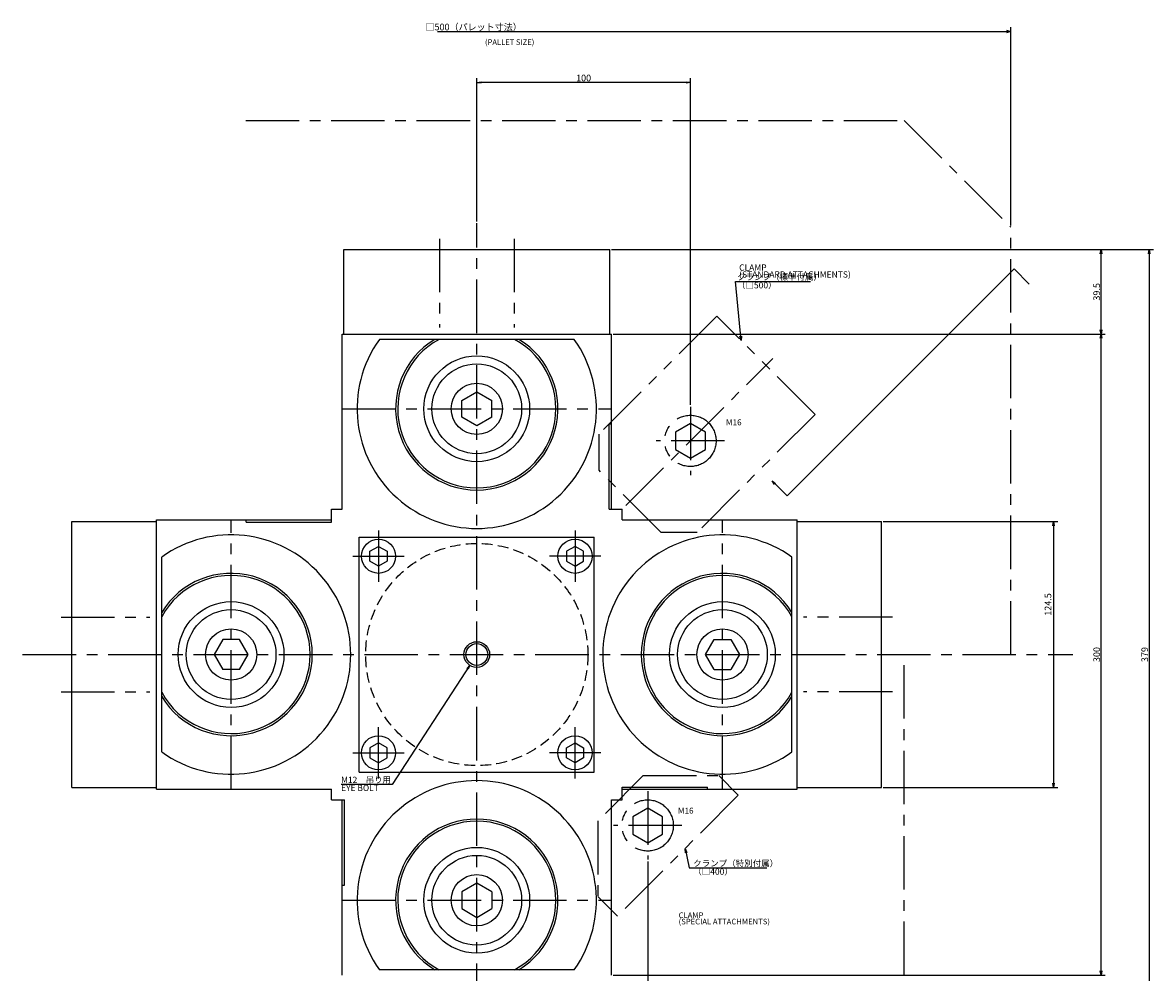
# Model space of a CAD drawing. Extents: x -382 to 706, y 12 to 842.
# Drawn here: x -382 to 147, y 310 to 754 of the extents above; entities that cross this region are included whole.
import ezdxf

# ---------------------------------------------------------------- set-up
doc = ezdxf.new("R2010")
doc.units = 0
doc.header["$LTSCALE"] = 20
for name, pattern in [('CENTER', [2, 1.25, -0.25, 0.25, -0.25]), ('HIDDEN', [0.375, 0.25, -0.125]), ('PHANTOM', [2.5, 1.25, -0.25, 0.25, -0.25, 0.25, -0.25])]:
    doc.linetypes.add(name, pattern=pattern)
doc.layers.get('0').update_dxf_attribs({"linetype": 'CONTINUOUS'})
doc.layers.add('MAIN0', color=7, linetype='CONTINUOUS')
doc.styles.add('KNJYOKO', font='TXT', dxfattribs={"bigfont": 'BIGFONT'})
doc.dimstyles.new('MAIN001', dxfattribs={"dimtxt": 3.1, "dimasz": 2, "dimexe": 2, "dimexo": 0.8, "dimgap": 0.09, "dimtad": 1, "dimdec": 3, "dimdsep": 46, "dimtxsty": 'STANDARD', "dimcen": 0.09, "dimaunit": 1, "dimadec": 4, "dimazin": 2, "dimtfac": 0.903226, "dimtdec": 4, "dimtmove": 0, "dimatfit": 3, "dimfxl": 1, "dimtvp": 0.66129, "dimtolj": 1, "dimtzin": 0, "dimarcsym": 0})

# ---------------------------------------------------------------- blocks, each defined once
blk = doc.blocks.new('_OPEN')
at = {"color": 0, "linetype": 'BYBLOCK', "lineweight": -2}
for p, q in [((-1, 0.166667), (0, 0)), ((0, 0), (-1, -0.166667)), ((0, 0), (-1, 0))]:
    blk.add_line(p, q, dxfattribs=at)
blk = doc.blocks.new('*D0')
at = {"layer": 'MAIN0', "color": 0, "linetype": 'BYBLOCK', "lineweight": -2}
for p, q in [((-169.39, 661.05), (-169.39, 728.12)), ((-71.39, 726.12), (-167.39, 726.12)), ((-69.39, 575.15), (-69.39, 728.12))]:
    blk.add_line(p, q, dxfattribs=at)
at = {"layer": 'MAIN0', "color": 0, "linetype": 'BYBLOCK', "xscale": 2, "yscale": 2, "zscale": 2}
for p, rotation in [((-169.39, 726.12), 180), ((-69.39, 726.12), 360)]:
    blk.add_blockref('_OPEN', p, dxfattribs=dict(at, rotation=rotation))
at = {"layer": 'MAIN0', "color": 0, "linetype": 'BYBLOCK', "insert": (-119.39, 728.17), "char_height": 3.1, "attachment_point": 5, "line_spacing_factor": 0.774194}
blk.add_mtext('\\A1;100', dxfattribs=at)
blk = doc.blocks.new('D1')
at = {"layer": 'MAIN0', "color": 0, "linetype": 'BYBLOCK', "lineweight": -2}
for p, q in [((248, 90.32), (250, 89.72)), ((250, -1.1), (250, 91.72)), ((-18.32, 89.72), (250, 89.72)), ((250, 89.72), (248, 89.12))]:
    blk.add_line(p, q, dxfattribs=at)
at = {"layer": 'MAIN0', "color": 0, "linetype": 'BYBLOCK', "insert": (-1.47, 91.77), "char_height": 3.1, "attachment_point": 5, "line_spacing_factor": 0.774194, "style": 'KNJYOKO'}
blk.add_mtext('\\A1;□500（パレット寸法）', dxfattribs=at)
blk = doc.blocks.new('*D2')
at = {"layer": 'MAIN0', "color": 0, "linetype": 'BYBLOCK', "lineweight": -2}
for p, q in [((-89.39, 361.55), (-89.39, 224.8)), ((-169.39, 248.01), (-169.39, 224.8)), ((-91.39, 226.8), (-167.39, 226.8))]:
    blk.add_line(p, q, dxfattribs=at)
at = {"layer": 'MAIN0', "color": 0, "linetype": 'BYBLOCK', "xscale": 2, "yscale": 2, "zscale": 2}
for p, rotation in [((-169.39, 226.8), 180), ((-89.39, 226.8), 360)]:
    blk.add_blockref('_OPEN', p, dxfattribs=dict(at, rotation=rotation))
at = {"layer": 'MAIN0', "color": 0, "linetype": 'BYBLOCK', "insert": (-129.39, 228.85), "char_height": 3.1, "attachment_point": 5, "line_spacing_factor": 0.774194}
blk.add_mtext('\\A1;80', dxfattribs=at)
blk = doc.blocks.new('*D4')
at = {"layer": 'MAIN0', "color": 0, "linetype": 'BYBLOCK', "lineweight": -2}
for p, q in [((20.91, 520.6), (102.55, 520.6)), ((100.55, 518.6), (100.55, 398.1)), ((20.91, 396.1), (102.55, 396.1))]:
    blk.add_line(p, q, dxfattribs=at)
at = {"layer": 'MAIN0', "color": 0, "linetype": 'BYBLOCK', "xscale": 2, "yscale": 2, "zscale": 2}
for p, rotation in [((100.55, 520.6), 90), ((100.55, 396.1), 270)]:
    blk.add_blockref('_OPEN', p, dxfattribs=dict(at, rotation=rotation))
at = {"layer": 'MAIN0', "color": 0, "linetype": 'BYBLOCK', "insert": (98, 481.78), "char_height": 3.1, "attachment_point": 5, "rotation": 90, "line_spacing_factor": 0.774194}
blk.add_mtext('\\A1;124.5', dxfattribs=at)
blk = doc.blocks.new('*D5')
at = {"layer": 'MAIN0', "color": 0, "linetype": 'BYBLOCK', "lineweight": -2}
for p, q in [((-105.59, 608.35), (124.83, 608.35)), ((122.83, 310.35), (122.83, 606.35)), ((-105.59, 308.35), (124.83, 308.35))]:
    blk.add_line(p, q, dxfattribs=at)
at = {"layer": 'MAIN0', "color": 0, "linetype": 'BYBLOCK', "xscale": 2, "yscale": 2, "zscale": 2}
for p, rotation in [((122.83, 608.35), 90), ((122.83, 308.35), 270)]:
    blk.add_blockref('_OPEN', p, dxfattribs=dict(at, rotation=rotation))
at = {"layer": 'MAIN0', "color": 0, "linetype": 'BYBLOCK', "insert": (120.78, 458.35), "char_height": 3.1, "attachment_point": 5, "rotation": 90, "line_spacing_factor": 0.774194}
blk.add_mtext('\\A1;300', dxfattribs=at)
blk = doc.blocks.new('*D6')
at = {"layer": 'MAIN0', "color": 0, "linetype": 'BYBLOCK', "lineweight": -2}
for p, q in [((-106.34, 647.85), (147.34, 647.85)), ((145.34, 645.85), (145.34, 270.85)), ((-106.34, 268.85), (147.34, 268.85))]:
    blk.add_line(p, q, dxfattribs=at)
at = {"layer": 'MAIN0', "color": 0, "linetype": 'BYBLOCK', "xscale": 2, "yscale": 2, "zscale": 2}
for p, rotation in [((145.34, 647.85), 90), ((145.34, 268.85), 270)]:
    blk.add_blockref('_OPEN', p, dxfattribs=dict(at, rotation=rotation))
at = {"layer": 'MAIN0', "color": 0, "linetype": 'BYBLOCK', "insert": (143.29, 458.35), "char_height": 3.1, "attachment_point": 5, "rotation": 90, "line_spacing_factor": 0.774194}
blk.add_mtext('\\A1;379', dxfattribs=at)
blk = doc.blocks.new('*D8')
at = {"layer": 'MAIN0', "color": 0, "linetype": 'BYBLOCK', "lineweight": -2}
for p, q in [((-106.34, 647.85), (124.83, 647.85)), ((122.83, 610.35), (122.83, 645.85)), ((-105.59, 608.35), (124.83, 608.35))]:
    blk.add_line(p, q, dxfattribs=at)
at = {"layer": 'MAIN0', "color": 0, "linetype": 'BYBLOCK', "xscale": 2, "yscale": 2, "zscale": 2}
for p, rotation in [((122.83, 647.85), 90), ((122.83, 608.35), 270)]:
    blk.add_blockref('_OPEN', p, dxfattribs=dict(at, rotation=rotation))
at = {"layer": 'MAIN0', "color": 0, "linetype": 'BYBLOCK', "insert": (120.78, 628.1), "char_height": 3.1, "attachment_point": 5, "rotation": 90, "line_spacing_factor": 0.774194}
blk.add_mtext('\\A1;39.5', dxfattribs=at)

msp = doc.modelspace()

# ---------------------------------------------------------------- linework, layer by layer
at = {"layer": 'MAIN0', "color": 3, "linetype": 'CENTER'}
for p, q in [((-277.5501, 708.3512), (30.6092, 708.3512)), ((30.6092, 708.3512), (80.6092, 658.3512)), ((-169.3908, 248.8063), (-169.3908, 660.2485)), ((80.6092, 458.3512), (80.6092, 658.3512)), ((-186.8908, 652.9187), (-186.8908, 611.3512)), ((-151.8908, 652.9187), (-151.8908, 611.3512)), ((-99.6846, 528.0574), (-30.8371, 596.9049)), ((-232.3908, 573.3512), (-106.3908, 573.3512)), ((-69.3908, 574.3512), (-69.3908, 542.3512)), ((-53.3908, 558.3512), (-85.3908, 558.3512)), ((-284.3908, 395.3512), (-284.3908, 521.3512)), ((-54.3908, 395.3512), (-54.3908, 521.3512)), ((-215.3908, 516.3512), (-215.3908, 492.3512)), ((-123.3908, 516.3512), (-123.3908, 492.3512)), ((-227.3908, 504.3512), (-203.3908, 504.3512)), ((-111.3908, 504.3512), (-135.3908, 504.3512)), ((-363.9583, 475.8512), (-322.3908, 475.8512)), ((25.1767, 475.8512), (-16.3908, 475.8512)), ((-381.9948, 458.3512), (109.6602, 458.3512)), ((30.6092, 308.3512), (30.6092, 458.3512)), ((-363.9583, 440.8512), (-322.3908, 440.8512)), ((25.1767, 440.8512), (-16.3908, 440.8512)), ((-215.3908, 400.3512), (-215.3908, 424.3512)), ((-123.3908, 400.3512), (-123.3908, 424.3512)), ((-227.3908, 412.3512), (-203.3908, 412.3512)), ((-111.3908, 412.3512), (-135.3908, 412.3512)), ((-89.3908, 394.3512), (-89.3908, 362.3512)), ((-73.3908, 378.3512), (-105.3908, 378.3512)), ((-232.3908, 343.3512), (-106.3908, 343.3512))]:
    msp.add_line(p, q, dxfattribs=at)
at = {"layer": 'MAIN0', "color": 3, "linetype": 'CONTINUOUS'}
for p, q in [((-231.6408, 647.8512), (-107.1408, 647.8512)), ((-231.6408, 608.3512), (-231.6408, 647.8512)), ((-107.1408, 608.3512), (-107.1408, 647.8512)), ((-232.3908, 608.3512), (-106.3908, 608.3512)), ((-232.3908, 526.3512), (-232.3908, 608.3512)), ((-123.7865, 605.8512), (-214.9951, 605.8512)), ((-106.3908, 526.3512), (-106.3908, 608.3512)), ((-176.3908, 577.2242), (-169.3908, 581.3512)), ((-176.3908, 569.4782), (-176.3908, 577.2242)), ((-169.3908, 581.3512), (-162.3908, 577.2242)), ((-162.3908, 569.4782), (-162.3908, 577.2242)), ((-169.3908, 565.3512), (-176.3908, 569.4782)), ((-162.3908, 569.4782), (-169.3908, 565.3512)), ((-107.3908, 526.3512), (-107.3908, 566.3512)), ((-107.3908, 566.3512), (-106.3908, 566.3512)), ((-237.3908, 526.3512), (-232.3908, 526.3512)), ((-237.3908, 520.3512), (-237.3908, 526.3512)), ((-107.3908, 526.3512), (-101.3908, 526.3512)), ((-101.3908, 521.3512), (-101.3908, 526.3512)), ((-358.8908, 396.1012), (-358.8908, 520.6012)), ((-358.8908, 520.6012), (-319.3908, 520.6012)), ((-319.3908, 395.3512), (-319.3908, 521.3512)), ((-319.3908, 521.3512), (-237.3908, 521.3512)), ((-277.3908, 520.3512), (-277.3908, 521.3512)), ((-277.3908, 520.3512), (-237.3908, 520.3512)), ((-101.3908, 521.3512), (-19.3908, 521.3512)), ((-19.3908, 395.3512), (-19.3908, 521.3512)), ((-19.3908, 520.6012), (20.1092, 520.6012)), ((20.1092, 396.1012), (20.1092, 520.6012)), ((-224.3908, 403.3512), (-224.3908, 513.3512)), ((-224.3908, 513.3512), (-114.3908, 513.3512)), ((-219.3908, 506.6606), (-215.3908, 508.97)), ((-215.3908, 508.97), (-211.3908, 506.6606)), ((-123.3908, 508.97), (-127.3908, 506.6606)), ((-119.3908, 506.6606), (-123.3908, 508.97)), ((-114.3908, 403.3512), (-114.3908, 513.3512)), ((-316.8908, 412.7469), (-316.8908, 503.9555)), ((-219.3908, 502.0418), (-219.3908, 506.6606)), ((-211.3908, 506.6606), (-211.3908, 502.0418)), ((-127.3908, 506.6606), (-127.3908, 502.0418)), ((-119.3908, 502.0418), (-119.3908, 506.6606)), ((-21.8908, 412.7469), (-21.8908, 503.9555)), ((-215.3908, 499.7324), (-219.3908, 502.0418)), ((-211.3908, 502.0418), (-215.3908, 499.7324)), ((-127.3908, 502.0418), (-123.3908, 499.7324)), ((-123.3908, 499.7324), (-119.3908, 502.0418)), ((-288.2638, 465.3512), (-292.3908, 458.3512)), ((-280.5178, 465.3512), (-288.2638, 465.3512)), ((-276.3908, 458.3512), (-280.5178, 465.3512)), ((-62.3908, 458.3512), (-58.2638, 465.3512)), ((-58.2638, 465.3512), (-50.5178, 465.3512)), ((-50.5178, 465.3512), (-46.3908, 458.3512)), ((-292.3908, 458.3512), (-288.2638, 451.3512)), ((-280.5178, 451.3512), (-276.3908, 458.3512)), ((-58.2638, 451.3512), (-62.3908, 458.3512)), ((-46.3908, 458.3512), (-50.5178, 451.3512)), ((-280.5178, 451.3512), (-288.2638, 451.3512)), ((-58.2638, 451.3512), (-50.5178, 451.3512)), ((-215.3908, 416.97), (-219.3908, 414.6606)), ((-219.3908, 414.6606), (-219.3908, 410.0418)), ((-211.3908, 414.6606), (-215.3908, 416.97)), ((-211.3908, 410.0418), (-211.3908, 414.6606)), ((-127.3908, 414.6606), (-123.3908, 416.97)), ((-127.3908, 410.0418), (-127.3908, 414.6606)), ((-123.3908, 416.97), (-119.3908, 414.6606)), ((-119.3908, 414.6606), (-119.3908, 410.0418)), ((-219.3908, 410.0418), (-215.3908, 407.7324)), ((-215.3908, 407.7324), (-211.3908, 410.0418)), ((-123.3908, 407.7324), (-127.3908, 410.0418)), ((-119.3908, 410.0418), (-123.3908, 407.7324)), ((-224.3908, 403.3512), (-114.3908, 403.3512)), ((-358.8908, 396.1012), (-319.3908, 396.1012)), ((-319.3908, 395.3512), (-237.3908, 395.3512)), ((-237.3908, 390.3512), (-237.3908, 395.3512)), ((-101.3908, 390.3512), (-101.3908, 396.3512)), ((-101.3908, 396.3512), (-61.3908, 396.3512)), ((-101.3908, 395.3512), (-19.3908, 395.3512)), ((-61.3908, 395.3512), (-61.3908, 396.3512)), ((-19.3908, 396.1012), (20.1092, 396.1012)), ((-237.3908, 390.3512), (-231.3908, 390.3512)), ((-232.3908, 308.3512), (-232.3908, 390.3512)), ((-231.3908, 350.3512), (-231.3908, 390.3512)), ((-106.3908, 308.3512), (-106.3908, 390.3512)), ((-106.3908, 390.3512), (-101.3908, 390.3512)), ((-232.3908, 350.3512), (-231.3908, 350.3512)), ((-169.3908, 351.3512), (-176.3908, 347.2242)), ((-162.3908, 347.2242), (-169.3908, 351.3512)), ((-176.3908, 347.2242), (-176.3908, 339.4782)), ((-162.3908, 347.2242), (-162.3908, 339.4782)), ((-176.3908, 339.4782), (-169.3908, 335.3512)), ((-169.3908, 335.3512), (-162.3908, 339.4782)), ((-123.7865, 310.8512), (-214.9951, 310.8512))]:
    msp.add_line(p, q, dxfattribs=at)
at = {"layer": 'MAIN0', "color": 3, "linetype": 'PHANTOM'}
for p, q in [((-57.0164, 616.6875), (-112.1708, 561.5332)), ((-11.0545, 570.7256), (-57.0164, 616.6875)), ((-69.3908, 566.4341), (-76.3908, 562.3927)), ((-62.3908, 562.3927), (-69.3908, 566.4341)), ((-11.0545, 570.7256), (-66.2088, 515.5713)), ((-112.1708, 544.5626), (-112.1708, 561.5332)), ((-76.3908, 562.3927), (-76.3908, 554.3098)), ((-62.3908, 554.3098), (-62.3908, 562.3927)), ((-76.3908, 554.3098), (-69.3908, 550.2683)), ((-69.3908, 550.2683), (-62.3908, 554.3098)), ((-83.1794, 515.5713), (-112.1708, 544.5626)), ((-83.1794, 515.5713), (-66.2088, 515.5713)), ((-91.5121, 401.6857), (-112.7253, 380.4725)), ((-91.5121, 401.6857), (-56.1568, 401.6857)), ((-46.9644, 392.4934), (-56.1568, 401.6857)), ((-46.9644, 392.4934), (-103.5329, 335.9248)), ((-89.3908, 386.4341), (-96.3908, 382.3927)), ((-82.3908, 382.3927), (-89.3908, 386.4341)), ((-96.3908, 382.3927), (-96.3908, 374.3098)), ((-82.3908, 374.3098), (-82.3908, 382.3927)), ((-112.7253, 380.4725), (-112.7253, 345.1172)), ((-96.3908, 374.3098), (-89.3908, 370.2683)), ((-89.3908, 370.2683), (-82.3908, 374.3098)), ((-103.5329, 335.9248), (-112.7253, 345.1172))]:
    msp.add_line(p, q, dxfattribs=at)
at = {"layer": 'MAIN0', "color": 3, "linetype": 'CONTINUOUS'}
for centre, radius in [((-169.3908, 573.3512), 24.75), ((-169.3908, 573.3512), 21), ((-169.3908, 573.3512), 12), ((-215.3908, 504.3512), 8), ((-123.3908, 504.3512), 8), ((-284.3908, 458.3512), 24.75), ((-54.3908, 458.3512), 24.75), ((-284.3908, 458.3512), 21), ((-54.3908, 458.3512), 21), ((-284.3908, 458.3512), 12), ((-54.3908, 458.3512), 12), ((-169.3908, 458.3512), 6), ((-169.3908, 458.3512), 5.1), ((-215.3908, 412.3512), 8), ((-123.3908, 412.3512), 8), ((-169.3908, 343.3512), 24.75), ((-169.3908, 343.3512), 21), ((-169.3908, 343.3512), 12)]:
    msp.add_circle(centre, radius, dxfattribs=at)
at = {"layer": 'MAIN0', "color": 3, "linetype": 'PHANTOM'}
for centre in [(-69.3908, 558.3512), (-89.3908, 378.3512)]:
    msp.add_circle(centre, 12, dxfattribs=at)
at = {"layer": 'MAIN0', "color": 3, "linetype": 'HIDDEN'}
msp.add_circle((-169.3908, 458.3512), 52, dxfattribs=at)
at = {"layer": 'MAIN0', "color": 3, "linetype": 'CONTINUOUS'}
for centre, radius, start, end in [((-169.3908, 573.3512), 56, 144.524334, 395.475666), ((-169.3908, 573.3512), 38, 121.21118, 418.78882), ((-169.3908, 573.3512), 37, 118.552637, 421.447363), ((-284.3908, 458.3512), 56, 234.524334, 485.475666), ((-54.3908, 458.3512), 56, 54.524334, 305.475666), ((-284.3908, 458.3512), 38, 211.21118, 508.78882), ((-284.3908, 458.3512), 37, 208.552637, 511.447363), ((-54.3908, 458.3512), 38, 31.21118, 328.78882), ((-54.3908, 458.3512), 37, 28.552637, 331.447363), ((-169.3908, 343.3512), 56, 324.524334, 575.475666), ((-169.3908, 343.3512), 38, 301.21118, 598.78882), ((-169.3908, 343.3512), 37, 298.552637, 601.447363)]:
    msp.add_arc(centre, radius, start, end, dxfattribs=at)

# ---------------------------------------------------------------- block references
msp.add_blockref('D1', (-169.3908, 660.2485), dxfattribs=at)

# ---------------------------------------------------------------- texts
at = {"layer": 'MAIN0', "color": 3, "linetype": 'CONTINUOUS', "attachment_point": 1}
for s, insert, char_height, line_spacing_factor in [('{\\H0.93x;{(PALLET SIZE)\\P}', (-165.5556, 746.2776), 2.8, 0.672857), ('{\\H0.94x;{CLAMP\\P(STANDARD ATTACHMENTS)}}', (-46.5742, 640.9277), 3.1, 0.667742), ('{\\H0.90x;{M16}}', (-52.7294, 568.4084), 3.1, 0.667742), ('{\\H0.90x;{M16}}', (-75.2299, 386.6614), 3.1, 0.667742), ('{\\H0.94x;{CLAMP\\P(SPECIAL ATTACHMENTS)}}', (-74.8988, 337.6474), 2.8, 0.672857)]:
    msp.add_mtext(s, dxfattribs=dict(at, insert=insert, char_height=char_height, line_spacing_factor=line_spacing_factor))
at = {"layer": 'MAIN0', "color": 3, "linetype": 'CONTINUOUS', "char_height": 3.1, "attachment_point": 1, "line_spacing_factor": 0.793548, "style": 'KNJYOKO'}
for s, insert in [('{\\H0.94x;{クランプ（標準付属）\\P（□500）}}', (-47.5946, 636.4966)), ('{\\H0.93x;{M12\u3000吊り用\\PEYE BOLT}}', (-232.8754, 401.1827)), ('{\\H0.94x;{クランプ（特別付属）\\P（□400）}}', (-68.0613, 362.0929))]:
    msp.add_mtext(s, dxfattribs=dict(at, insert=insert))

# ---------------------------------------------------------------- dimensions: what is measured, and where the dimension line sits
at = {"layer": 'MAIN0', "color": 3, "linetype": 'CONTINUOUS'}
for base, p1, p2, picture, middle in [((-69.3908, 726.1203), (-169.3908, 660.2485), (-69.3908, 574.3512), '*D0', (-119.3908, 726.6203)), ((-89.3908, 226.8005), (-169.3908, 248.8063), (-89.3908, 362.3512), '*D2', (-129.3908, 227.3005))]:
    dim = msp.add_linear_dim(base=base, p1=p1, p2=p2, dimstyle='MAIN001', override={"dimasz": 2, "dimblk1": 'OPEN', "dimblk2": 'OPEN', "dimsah": 1}, dxfattribs=at)
    dim.commit()
    dim.dimension.update_dxf_attribs({"geometry": picture, "text_midpoint": middle})
for base, p1, p2, picture, middle in [((145.3372, 647.8512), (-107.1408, 268.8512), (-107.1408, 647.8512), '*D6', (144.8372, 458.3512)), ((122.8264, 608.3512), (-107.1408, 647.8512), (-106.3908, 608.3512), '*D8', (122.3264, 628.1012)), ((122.8264, 308.3512), (-106.3908, 608.3512), (-106.3908, 308.3512), '*D5', (122.3264, 458.3512))]:
    dim = msp.add_linear_dim(base=base, p1=p1, p2=p2, angle=90, dimstyle='MAIN001', override={"dimasz": 2, "dimblk1": 'OPEN', "dimblk2": 'OPEN', "dimsah": 1}, dxfattribs=at)
    dim.commit()
    dim.dimension.update_dxf_attribs({"geometry": picture, "text_midpoint": middle})
dim = msp.add_linear_dim(base=(100.552, 520.6012), p1=(20.1092, 396.1012), p2=(20.1092, 520.6012), angle=90, dimstyle='MAIN001', override={"dimasz": 2, "dimblk1": 'OPEN', "dimblk2": 'OPEN', "dimsah": 1}, dxfattribs=at)
dim.commit()
dim.dimension.update_dxf_attribs({"geometry": '*D4', "text_midpoint": (99.552, 481.7834), "dimtype": 160})

# ---------------------------------------------------------------- leaders
msp.add_leader([(-31.1686, 539.6525), (-24.0976, 532.5814), (82.1307, 638.8096), (89.2017, 631.7385)], dimstyle='MAIN001', override={"dimasz": 2, "dimldrblk": 'OPEN'}, dxfattribs=at)
at = {"layer": 'MAIN0', "color": 3, "linetype": 'CONTINUOUS', "annotation_type": 0, "has_hookline": 1}
for points, hookline_direction, text_width in [([(-45.6686, 605.3397), (-48.3211, 632.8966), (-46.3961, 632.8966)], 0, 33.2215), ([(-172.6676, 453.3251), (-209.0094, 397.5827), (-210.9364, 397.5827)], 1, 21.939), ([(-71.8269, 367.6309), (-69.9873, 358.4929), (-68.0623, 358.4929)], 0, 34.421)]:
    msp.add_leader(points, dimstyle='MAIN001', override={"dimasz": 2, "dimgap": 0, "dimtad": 1, "dimldrblk": 'OPEN'}, dxfattribs=dict(at, hookline_direction=hookline_direction, text_width=text_width))

doc.saveas('drawing.dxf')
